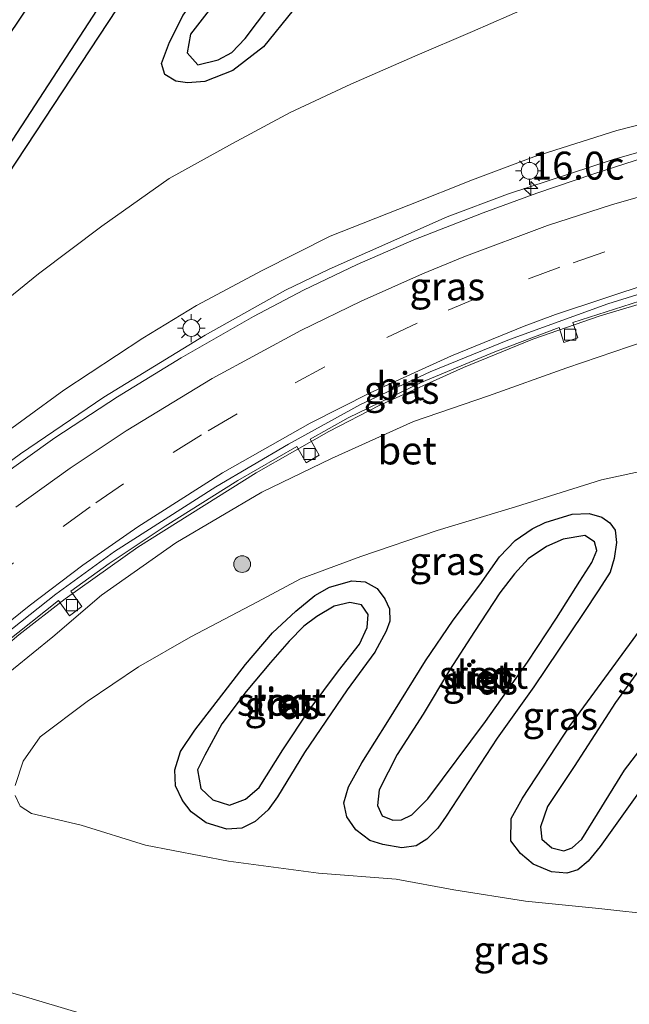
# Model space of a CAD drawing. Units: metres. Extents: x 119999 to 130006, y 481249 to 487503.
# Drawn here: x 122551 to 122606, y 482417 to 482505 of the extents above; entities that cross this region are included whole.
import ezdxf
from ezdxf.enums import TextEntityAlignment as Align

# ---------------------------------------------------------------- set-up
doc = ezdxf.new("R2010")
doc.units = ezdxf.units.M
doc.linetypes.add('VW-3-9_STREEP', pattern=[12, 3, -9])
doc.layers.get('0').update_dxf_attribs({"lineweight": 25})
for name, color, linetype, lineweight in [('B-ME-AM-KILOMETR-S-B1', 7, 'Continuous', 18), ('B-ME-BV-GELEIDECONSTRUCTIE-GELEIDERAIL-L-B1', 213, 'BV-GELEIDERAIL', 18), ('B-ME-GR-BOOM-S-B1', 93, 'Continuous', 18), ('B-ME-GW-INSTEEKWATERGANG-L-B1', 10, 'Continuous', 25), ('B-ME-GW-KRUINLIJN-L-B1', 93, 'Continuous', 18), ('B-ME-GW-TEENLIJN-L-B1', 93, 'Continuous', 18), ('B-ME-IE-GRASLAND-GV-B6', 93, 'Continuous', 18), ('B-ME-IE-MEUBILAIR_WEGMEUBILAIR-LICHTMAST-S-B1', 8, 'Continuous', 18), ('B-ME-IE-RIET-GV-B6', 10, 'Continuous', 25), ('B-ME-OG-WATER-GV-B6', 153, 'Continuous', 18), ('B-ME-VH-VERH_SOORT-BETON-OVERIG-GV-B6', 8, 'IE-TERREINAFSCHEIDING-NATUURLIJK-HOUTWAL', 18), ('B-ME-VH-VERH_SOORT-BITUMEN-GV-B6', 8, 'IE-TERREINAFSCHEIDING-NATUURLIJK-HOUTWAL', 18), ('B-ME-VV-KOLK-S-B1', 8, 'Continuous', 18), ('B-ME-VW-MARKERING-39STREEP-015-L-B1', 255, 'VW-3-9_STREEP', 18), ('B-ME-VW-MARKERING-STREEP-015-L-B1', 7, 'Continuous', 18)]:
    doc.layers.add(name, color=color, linetype=linetype, lineweight=lineweight)
doc.styles.add('NLCS-ISO', font='NLCS-ISO.TTF')
doc.linetypes.add('BV-GELEIDERAIL', pattern='A,10,-3,[108,NLCS.SHX,S=1,R=0,X=0,Y=0],-3', length=16)
doc.linetypes.add('IE-TERREINAFSCHEIDING-NATUURLIJK-HOUTWAL', pattern='A,7,-1.5,[67,NLCS.SHX,S=0.75,R=45,X=0,Y=0],-1.5,7,-1.5,[70,NLCS.SHX,S=0.75,R=0,X=0,Y=0],-1.5', length=20)

# ---------------------------------------------------------------- blocks, each defined once
blk = doc.blocks.new('boom')
blk.add_hatch(color=256).paths.add_polyline_path([(-0.75, 0, 1), (0.75, 0, 1)])
blk.add_circle((0, 0), 0.75)
blk = doc.blocks.new('hecto')
for p, q in [((0, 0.625), (-0.625, 0)), ((0, -0.625), (0, 0.625)), ((-0.625, 0), (0.625, 0)), ((0.625, 0), (0, -0.625))]:
    blk.add_line(p, q)
blk = doc.blocks.new('kolk')
blk.add_lwpolyline([(-0.5, -0.5), (0.5, -0.5), (0.5, 0.5), (-0.5, 0.5)], close=True)
blk = doc.blocks.new('lantaarnpaal')
for p, q in [((-0.884, 0.884), (-0.53, 0.53)), ((0, 0.75), (0, 1.25)), ((0.53, 0.53), (0.884, 0.884)), ((-0.75, 0), (-1.25, 0)), ((0.75, 0), (1.25, 0)), ((-0.53, -0.53), (-0.884, -0.884)), ((0, -0.75), (0, -1.25)), ((0.53, -0.53), (0.884, -0.884))]:
    blk.add_line(p, q)
blk.add_circle((0, 0), 0.75)

msp = doc.modelspace()

# ---------------------------------------------------------------- linework, layer by layer
at = {"layer": 'B-ME-BV-GELEIDECONSTRUCTIE-GELEIDERAIL-L-B1'}
for points in [[(122652.447, 482500.062, 6.411), (122650.132, 482500.034, 6.328), (122643.464, 482499.623, 6.093), (122636.057, 482498.916, 5.932), (122630.19, 482498.176, 5.787), (122618.141, 482495.883, 5.469), (122611.16, 482494.28, 5.254), (122604.218, 482492.281, 5.033), (122594.875, 482489.221, 4.704), (122589.471, 482487.192, 4.541), (122578.937, 482482.511, 4.185), (122575.04, 482480.623, 4.051), (122567.858, 482476.613, 3.791), (122558.791, 482471.061, 3.442), (122551.332, 482465.984, 3.159), (122545.19, 482461.456, 2.888), (122539.565, 482457.031, 2.666), (122533.541, 482451.673, 2.463), (122528.599, 482447.004, 2.262), (122523.884, 482442.17, 2.031), (122522.376, 482440.447, 1.952)], [(122528.084, 482427.097, 1.115), (122529.403, 482428.648, 1.183), (122535.58, 482435.354, 1.487), (122541.21, 482441.006, 1.762), (122546.159, 482445.53, 1.945), (122551.188, 482449.818, 2.172), (122555.332, 482453.03, 2.374), (122561.83, 482457.657, 2.657), (122572.406, 482464.294, 3.062), (122578.896, 482467.996, 3.303), (122583.401, 482470.323, 3.437), (122590.931, 482473.714, 3.667), (122597.138, 482476.239, 3.882), (122603.163, 482478.352, 4.076), (122608.236, 482479.851, 4.261), (122624.958, 482484.044, 4.858), (122631.55, 482485.31, 5.033), (122638.134, 482486.132, 5.221), (122643.365, 482486.648, 5.401), (122651.095, 482487.019, 5.719)]]:
    msp.add_polyline3d(points, dxfattribs=at)
at = {"layer": 'B-ME-GW-INSTEEKWATERGANG-L-B1'}
for points in [[(122567.832, 482499.311, -1.514), (122566.264, 482499.178, -1.488), (122565.239, 482499.32, -1.488), (122564.229, 482499.93, -1.488), (122563.94, 482500.92, -1.491), (122564.646, 482502.825, -1.506), (122565.888, 482505.238, -1.532), (122570.279, 482511.456, -1.529), (122575.513, 482519.378, -1.544), (122583.566, 482532.245, -1.581), (122590.298, 482541.849, -1.642), (122595.845, 482548.158, -1.642), (122600.364, 482549.527, -1.642), (122602.469, 482548.092, -1.642), (122602.424, 482545.149, -1.642), (122590.269, 482526.658, -1.552), (122586.367, 482520.842, -1.544), (122580.337, 482512.364, -1.552), (122575.701, 482505.664, -1.462), (122573.062, 482502.398, -1.5), (122570.312, 482500.289, -1.5), (122567.832, 482499.311, -1.514)], [(122580.001, 482535.404, -1.663), (122563.228, 482510.797, -1.62), (122544.472, 482482.306, -1.547), (122536.36, 482475.579, -1.587), (122533.787, 482474.778, -1.603), (122531.145, 482476.373, -1.603), (122531.448, 482478.39, -1.603), (122557.661, 482517.199, -1.657), (122573.283, 482541.129, -1.695), (122575.931, 482544.952, -1.725), (122578.583, 482546.761, -1.725), (122582.212, 482548.195, -1.725), (122585.087, 482548.376, -1.725), (122586.148, 482546.947, -1.725), (122580.001, 482535.404, -1.663)], [(122597.231, 482445.149, -1.55), (122593.951, 482440.559, -1.585), (122589.389, 482433.601, -1.423), (122588.644, 482432.502, -1.423), (122587.661, 482431.523, -1.453), (122586.708, 482430.936, -1.505), (122585.41, 482430.768, -1.557), (122583.736, 482431.038, -1.559), (122582.556, 482431.398, -1.563), (122581.313, 482432.359, -1.578), (122580.496, 482433.53, -1.559), (122580.251, 482434.783, -1.533), (122580.654, 482436.2, -1.529), (122581.856, 482438.37, -1.507), (122584.184, 482442.053, -1.518), (122587.528, 482447.495, -1.555), (122590.014, 482451.117, -1.553), (122592.388, 482454.287, -1.557), (122594.14, 482456.78, -1.546), (122595.56, 482458.238, -1.546), (122597.08, 482459.279, -1.546), (122598.243, 482459.846, -1.546), (122600.637, 482460.608, -1.544), (122602.165, 482460.668, -1.533), (122603.301, 482460.324, -1.531), (122604.026, 482459.831, -1.531), (122604.495, 482459.162, -1.522), (122604.598, 482458.057, -1.496), (122604.402, 482456.628, -1.494), (122604.039, 482455.405, -1.498), (122603.039, 482453.826, -1.503), (122601.619, 482451.72, -1.509), (122597.231, 482445.149, -1.55)], [(122580.525, 482444.894, -1.54), (122576.711, 482439.289, -1.55), (122574.317, 482435.319, -1.553), (122573.489, 482434.157, -1.553), (122572.323, 482433.115, -1.555), (122571.115, 482432.516, -1.557), (122569.795, 482432.411, -1.557), (122567.943, 482433.003, -1.572), (122566.595, 482433.974, -1.578), (122565.835, 482434.999, -1.544), (122565.193, 482436.296, -1.544), (122565.124, 482437.72, -1.544), (122565.639, 482439.361, -1.542), (122566.932, 482441.269, -1.54), (122571.445, 482447.166, -1.576), (122573.855, 482449.991, -1.576), (122575.955, 482451.929, -1.576), (122577.644, 482453.336, -1.574), (122578.971, 482454.076, -1.561), (122580.959, 482454.634, -1.544), (122582.14, 482454.532, -1.542), (122583.224, 482453.946, -1.542), (122583.895, 482453.036, -1.542), (122584.313, 482452.139, -1.542), (122584.339, 482451.043, -1.54), (122584.033, 482450.135, -1.537), (122583.016, 482448.267, -1.54), (122580.525, 482444.894, -1.54)], [(122609.119, 482439.215, -1.498), (122603.14, 482430.862, -1.47), (122602.075, 482429.56, -1.472), (122601.145, 482428.8, -1.472), (122600.166, 482428.491, -1.507), (122598.8, 482428.6, -1.524), (122597.172, 482429.29, -1.524), (122596.026, 482430.245, -1.527), (122595.167, 482431.382, -1.527), (122595.185, 482433.376, -1.527), (122596.209, 482435.192, -1.524), (122600.473, 482441.682, -1.522), (122606.981, 482450.601, -1.509)]]:
    msp.add_polyline3d(points, dxfattribs=at)
at = {"layer": 'B-ME-GW-KRUINLIJN-L-B1'}
for points in [[(122649.669, 482503.087, 5.692), (122649.117, 482503.452, 5.309), (122648.573, 482503.695, 5.309), (122647.787, 482503.634, 5.255), (122646.738, 482503.34, 5.212), (122643.657, 482502.502, 5.141), (122635.216, 482501.308, 4.82), (122628.386, 482500.299, 4.695), (122621.771, 482498.988, 4.567), (122614.566, 482497.441, 4.37), (122604.627, 482494.901, 4.07), (122597.222, 482492.556, 3.721), (122591.736, 482490.495, 3.568), (122586.047, 482488.222, 3.451), (122579.034, 482485.457, 3.036), (122572.94, 482482.392, 2.837), (122567.076, 482479.255, 2.713), (122562.289, 482476.327, 2.698), (122555.206, 482471.686, 2.289), (122548.329, 482466.669, 2.222)], [(122651.009, 482484.256, 5.051), (122649.471, 482483.632, 4.948), (122648.516, 482483.691, 4.92), (122643.701, 482483.604, 4.766), (122639.364, 482483.462, 4.58), (122634.611, 482482.762, 4.448), (122629.121, 482481.515, 4.223), (122622.422, 482480.194, 4.044), (122615.437, 482478.62, 3.7), (122608.559, 482476.536, 3.386), (122600.162, 482473.687, 3.122), (122593.157, 482471.169, 2.899), (122586.477, 482468.876, 2.655), (122579.126, 482465.578, 2.339), (122572.905, 482462.557, 2.175), (122565.23, 482458.021, 1.911), (122558.579, 482453.358, 1.586), (122554.222, 482449.636, 1.381), (122550.731, 482446.766, 1.346), (122546.6, 482443.339, 1.134), (122541.795, 482438.572, 0.803), (122541.016, 482436.721, 0.743), (122540.931, 482435.434, 0.723), (122541.366, 482433.629, 0.626)], [(122654.295, 482400.852, 6.498), (122653.616, 482401.787, 6.363), (122652.641, 482402.191, 6.361), (122650.709, 482402.542, 6.369), (122648.954, 482402.597, 6.376), (122640.883, 482402.685, 6.402), (122624.905, 482403.748, 6.421), (122609.982, 482405.767, 6.296), (122600.006, 482407.317, 6.294), (122587.508, 482408.83, 6.278), (122579.978, 482410.391, 6.304), (122572.115, 482412.156, 6.341), (122564.155, 482414.048, 6.324), (122556.961, 482415.883, 6.311), (122551.276, 482417.589, 6.313), (122546.064, 482419.034, 6.259), (122542.29, 482419.907, 6.207)]]:
    msp.add_polyline3d(points, dxfattribs=at)
at = {"layer": 'B-ME-GW-TEENLIJN-L-B1'}
for points in [[(122596.658, 482505.931, -1.453), (122591.749, 482503.776, -1.475), (122586.584, 482501.569, -1.475), (122580.874, 482499.058, -1.488), (122575.444, 482496.514, -1.494), (122570.293, 482493.749, -1.49), (122564.638, 482490.609, -1.468), (122558.628, 482486.368, -1.436), (122552.949, 482482.091, -1.436), (122546.71, 482477.017, -1.336)], [(122611.293, 482465.399, -1.384), (122603.264, 482463.661, -1.494), (122595.586, 482461.241, -1.511), (122588.594, 482459.143, -1.509), (122581.75, 482456.826, -1.509), (122576.358, 482454.81, -1.453), (122572.525, 482452.751, -1.41), (122566.582, 482449.616, -1.414), (122561.897, 482446.942, -1.412), (122557.298, 482443.843, -1.414), (122553.102, 482440.672, -1.356), (122551.579, 482438.493, -1.358), (122550.863, 482436.322, -1.185)], [(122550.881, 482435.427, -1.178), (122551.313, 482434.494, -1.18), (122552.313, 482433.84, -1.17), (122556.752, 482432.786, -1.133), (122562.521, 482430.981, -1.193), (122569.927, 482429.575, -1.349), (122577.985, 482428.493, -1.379), (122584.916, 482427.948, -1.356), (122590.079, 482427.005, -1.356), (122596.474, 482425.982, -1.341), (122603.041, 482425.322, -1.364), (122608.409, 482424.728, -1.39), (122618.814, 482423.338, -1.405), (122627.654, 482422.689, -1.39), (122634.406, 482422.133, -1.334), (122642.008, 482422.102, -1.373), (122647.398, 482421.232, -1.343), (122651.489, 482420.635, -1.332), (122653.956, 482420.051, -1.282), (122656.997, 482418.713, -1.226), (122659.586, 482417.17, -1.226), (122661.581, 482415.959, -1.133)]]:
    msp.add_polyline3d(points, dxfattribs=at)
at = {"layer": 'B-ME-IE-GRASLAND-GV-B6'}
for points in [[(122567.832, 482499.311, -1.514), (122570.312, 482500.289, -1.5), (122573.062, 482502.398, -1.5), (122575.701, 482505.664, -1.462), (122580.337, 482512.364, -1.552), (122586.367, 482520.842, -1.544), (122590.269, 482526.658, -1.552), (122602.424, 482545.149, -1.642), (122602.469, 482548.092, -1.642), (122600.364, 482549.527, -1.642), (122595.845, 482548.158, -1.642), (122590.298, 482541.849, -1.642), (122583.566, 482532.245, -1.581), (122575.513, 482519.378, -1.544), (122570.279, 482511.456, -1.529), (122565.888, 482505.238, -1.532), (122564.646, 482502.825, -1.506), (122563.94, 482500.92, -1.491), (122564.229, 482499.93, -1.488), (122565.239, 482499.32, -1.488), (122566.264, 482499.178, -1.488), (122567.832, 482499.311, -1.514)], [(122580.001, 482535.404, -1.663), (122586.148, 482546.947, -1.725), (122585.087, 482548.376, -1.725), (122582.212, 482548.195, -1.725), (122578.583, 482546.761, -1.725), (122575.931, 482544.952, -1.725), (122573.283, 482541.129, -1.695), (122557.661, 482517.199, -1.657), (122531.448, 482478.39, -1.603), (122531.145, 482476.373, -1.603), (122533.787, 482474.778, -1.603), (122536.36, 482475.579, -1.587), (122544.472, 482482.306, -1.547), (122563.228, 482510.797, -1.62), (122580.001, 482535.404, -1.663)], [(122659.981, 482507.415, -0.86), (122660.609, 482504.271, -0.768), (122649.669, 482503.087, 5.692), (122649.117, 482503.452, 5.309), (122648.573, 482503.695, 5.309), (122647.787, 482503.634, 5.255), (122646.738, 482503.34, 5.212), (122643.657, 482502.502, 5.141), (122635.216, 482501.308, 4.82), (122628.386, 482500.299, 4.695), (122621.771, 482498.988, 4.567), (122614.566, 482497.441, 4.37), (122604.627, 482494.901, 4.07), (122597.222, 482492.556, 3.721), (122591.736, 482490.495, 3.568), (122586.047, 482488.222, 3.451), (122579.034, 482485.457, 3.036), (122572.94, 482482.392, 2.837), (122567.076, 482479.255, 2.713), (122562.289, 482476.327, 2.698), (122555.206, 482471.686, 2.289), (122548.329, 482466.669, 2.222)], [(122596.658, 482505.931, -1.453), (122591.749, 482503.776, -1.475), (122586.584, 482501.569, -1.475), (122580.874, 482499.058, -1.488), (122575.444, 482496.514, -1.494), (122570.293, 482493.749, -1.49), (122564.638, 482490.609, -1.468), (122558.628, 482486.368, -1.436), (122552.949, 482482.091, -1.436), (122546.71, 482477.017, -1.336)], [(122546.71, 482477.017, -1.336), (122552.949, 482482.091, -1.436), (122558.628, 482486.368, -1.436), (122564.638, 482490.609, -1.468), (122570.293, 482493.749, -1.49), (122575.444, 482496.514, -1.494), (122580.874, 482499.058, -1.488), (122586.584, 482501.569, -1.475), (122591.749, 482503.776, -1.475), (122596.658, 482505.931, -1.453)], [(122548.329, 482466.669, 2.222), (122555.206, 482471.686, 2.289), (122562.289, 482476.327, 2.698), (122567.076, 482479.255, 2.713), (122572.94, 482482.392, 2.837), (122579.034, 482485.457, 3.036), (122586.047, 482488.222, 3.451), (122591.736, 482490.495, 3.568), (122597.222, 482492.556, 3.721), (122604.627, 482494.901, 4.07), (122614.566, 482497.441, 4.37)], [(122608.139, 482492.814, 4.256), (122602.505, 482491.012, 4.139), (122597.497, 482489.308, 3.99), (122592.694, 482487.564, 3.851), (122586.49, 482485.137, 3.576), (122581.419, 482482.941, 3.52), (122576.634, 482480.63, 3.436), (122572.16, 482478.28, 3.146), (122565.717, 482474.575, 2.973), (122560.009, 482471.105, 2.75), (122554.422, 482467.425, 2.558), (122549.341, 482463.814, 2.372)], [(122550.731, 482446.766, 1.346), (122554.222, 482449.636, 1.381), (122558.579, 482453.358, 1.586), (122565.23, 482458.021, 1.911), (122572.905, 482462.557, 2.175), (122579.126, 482465.578, 2.339), (122586.477, 482468.876, 2.655), (122593.157, 482471.169, 2.899), (122600.162, 482473.687, 3.122), (122608.559, 482476.536, 3.386), (122615.437, 482478.62, 3.7), (122622.422, 482480.194, 4.044), (122629.121, 482481.515, 4.223), (122634.611, 482482.762, 4.448), (122639.364, 482483.462, 4.58), (122643.701, 482483.604, 4.766), (122648.516, 482483.691, 4.92), (122649.471, 482483.632, 4.948), (122651.009, 482484.256, 5.051), (122662.761, 482482.313, -0.938)], [(122549.955, 482449.049, 1.374), (122554.729, 482452.879, 1.45), (122555.709, 482451.52, 1.554), (122556.827, 482452.326, 1.554), (122555.838, 482453.698, 1.554), (122559.277, 482456.177, 1.718), (122564.286, 482459.54, 2.045), (122570.761, 482463.613, 2.315), (122576.045, 482466.66, 2.447), (122576.873, 482465.204, 2.393), (122578.04, 482465.868, 2.411), (122577.228, 482467.295, 2.46), (122580.619, 482469.225, 2.616), (122587.201, 482472.399, 2.839), (122593.727, 482475.133, 3.148), (122599.476, 482477.293, 3.319), (122599.898, 482475.965, 3.295), (122601.157, 482476.366, 3.297), (122600.716, 482477.754, 3.259), (122608.153, 482480.118, 3.7)], [(122608.559, 482476.536, 3.386), (122600.162, 482473.687, 3.122), (122593.157, 482471.169, 2.899), (122586.477, 482468.876, 2.655), (122579.126, 482465.578, 2.339), (122572.905, 482462.557, 2.175), (122565.23, 482458.021, 1.911), (122558.579, 482453.358, 1.586), (122554.222, 482449.636, 1.381), (122550.731, 482446.766, 1.346)], [(122550.863, 482436.322, -1.185), (122551.579, 482438.493, -1.358), (122553.102, 482440.672, -1.356), (122557.298, 482443.843, -1.414), (122561.897, 482446.942, -1.412), (122566.582, 482449.616, -1.414), (122572.525, 482452.751, -1.41), (122576.358, 482454.81, -1.453), (122581.75, 482456.826, -1.509), (122588.594, 482459.143, -1.509), (122595.586, 482461.241, -1.511), (122603.264, 482463.661, -1.494), (122611.293, 482465.399, -1.384)], [(122611.293, 482465.399, -1.384), (122603.264, 482463.661, -1.494), (122595.586, 482461.241, -1.511), (122588.594, 482459.143, -1.509), (122581.75, 482456.826, -1.509), (122576.358, 482454.81, -1.453), (122572.525, 482452.751, -1.41), (122566.582, 482449.616, -1.414), (122561.897, 482446.942, -1.412), (122557.298, 482443.843, -1.414), (122553.102, 482440.672, -1.356), (122551.579, 482438.493, -1.358), (122550.863, 482436.322, -1.185)], [(122597.231, 482445.149, -1.55), (122601.619, 482451.72, -1.509), (122603.039, 482453.826, -1.503), (122604.039, 482455.405, -1.498), (122604.402, 482456.628, -1.494), (122604.598, 482458.057, -1.496), (122604.495, 482459.162, -1.522), (122604.026, 482459.831, -1.531), (122603.301, 482460.324, -1.531), (122602.165, 482460.668, -1.533), (122600.637, 482460.608, -1.544), (122598.243, 482459.846, -1.546), (122597.08, 482459.279, -1.546), (122595.56, 482458.238, -1.546), (122594.14, 482456.78, -1.546), (122592.388, 482454.287, -1.557), (122590.014, 482451.117, -1.553), (122587.528, 482447.495, -1.555), (122584.184, 482442.053, -1.518), (122581.856, 482438.37, -1.507), (122580.654, 482436.2, -1.529), (122580.251, 482434.783, -1.533), (122580.496, 482433.53, -1.559), (122581.313, 482432.359, -1.578), (122582.556, 482431.398, -1.563), (122583.736, 482431.038, -1.559), (122585.41, 482430.768, -1.557), (122586.708, 482430.936, -1.505), (122587.661, 482431.523, -1.453), (122588.644, 482432.502, -1.423), (122589.389, 482433.601, -1.423), (122593.951, 482440.559, -1.585), (122597.231, 482445.149, -1.55)], [(122580.525, 482444.894, -1.54), (122583.016, 482448.267, -1.54), (122584.033, 482450.135, -1.537), (122584.339, 482451.043, -1.54), (122584.313, 482452.139, -1.542), (122583.895, 482453.036, -1.542), (122583.224, 482453.946, -1.542), (122582.14, 482454.532, -1.542), (122580.959, 482454.634, -1.544), (122578.971, 482454.076, -1.561), (122577.644, 482453.336, -1.574), (122575.955, 482451.929, -1.576), (122573.855, 482449.991, -1.576), (122571.445, 482447.166, -1.576), (122566.932, 482441.269, -1.54), (122565.639, 482439.361, -1.542), (122565.124, 482437.72, -1.544), (122565.193, 482436.296, -1.544), (122565.835, 482434.999, -1.544), (122566.595, 482433.974, -1.578), (122567.943, 482433.003, -1.572), (122569.795, 482432.411, -1.557), (122571.115, 482432.516, -1.557), (122572.323, 482433.115, -1.555), (122573.489, 482434.157, -1.553), (122574.317, 482435.319, -1.553), (122576.711, 482439.289, -1.55), (122580.525, 482444.894, -1.54)], [(122606.981, 482450.601, -1.509), (122600.473, 482441.682, -1.522), (122596.209, 482435.192, -1.524), (122595.185, 482433.376, -1.527), (122595.167, 482431.382, -1.527), (122596.026, 482430.245, -1.527), (122597.172, 482429.29, -1.524), (122598.8, 482428.6, -1.524), (122600.166, 482428.491, -1.507), (122601.145, 482428.8, -1.472), (122602.075, 482429.56, -1.472), (122603.14, 482430.862, -1.47), (122609.119, 482439.215, -1.498)], [(122661.581, 482415.959, -1.133), (122659.586, 482417.17, -1.226), (122656.997, 482418.713, -1.226), (122653.956, 482420.051, -1.282), (122651.489, 482420.635, -1.332), (122647.398, 482421.232, -1.343), (122642.008, 482422.102, -1.373), (122634.406, 482422.133, -1.334), (122627.654, 482422.689, -1.39), (122618.814, 482423.338, -1.405), (122608.409, 482424.728, -1.39), (122603.041, 482425.322, -1.364), (122596.474, 482425.982, -1.341), (122590.079, 482427.005, -1.356), (122584.916, 482427.948, -1.356), (122577.985, 482428.493, -1.379), (122569.927, 482429.575, -1.349), (122562.521, 482430.981, -1.193), (122556.752, 482432.786, -1.133), (122552.313, 482433.84, -1.17), (122551.313, 482434.494, -1.18), (122550.881, 482435.427, -1.178)], [(122550.881, 482435.427, -1.178), (122551.313, 482434.494, -1.18), (122552.313, 482433.84, -1.17), (122556.752, 482432.786, -1.133), (122562.521, 482430.981, -1.193), (122569.927, 482429.575, -1.349), (122577.985, 482428.493, -1.379), (122584.916, 482427.948, -1.356), (122590.079, 482427.005, -1.356), (122596.474, 482425.982, -1.341), (122603.041, 482425.322, -1.364), (122608.409, 482424.728, -1.39), (122618.814, 482423.338, -1.405), (122627.654, 482422.689, -1.39), (122634.406, 482422.133, -1.334), (122642.008, 482422.102, -1.373), (122647.398, 482421.232, -1.343), (122651.489, 482420.635, -1.332), (122653.956, 482420.051, -1.282), (122656.997, 482418.713, -1.226), (122659.586, 482417.17, -1.226), (122661.581, 482415.959, -1.133)], [(122556.961, 482415.883, 6.311), (122551.276, 482417.589, 6.313), (122546.064, 482419.034, 6.259)], [(122546.064, 482419.034, 6.259), (122551.276, 482417.589, 6.313), (122556.961, 482415.883, 6.311), (122564.155, 482414.048, 6.324), (122572.115, 482412.156, 6.341), (122579.978, 482410.391, 6.304), (122587.508, 482408.83, 6.278), (122600.006, 482407.317, 6.294), (122609.982, 482405.767, 6.296), (122624.905, 482403.748, 6.421), (122640.883, 482402.685, 6.402), (122648.954, 482402.597, 6.376), (122650.709, 482402.542, 6.369), (122652.641, 482402.191, 6.361), (122653.616, 482401.787, 6.363), (122654.295, 482400.852, 6.498), (122654.07, 482399.508, 6.542)]]:
    msp.add_polyline3d(points, dxfattribs=at)
at = {"layer": 'B-ME-IE-RIET-GV-B6'}
for points in [[(122567.832, 482499.311, -1.514), (122566.264, 482499.178, -1.488), (122565.239, 482499.32, -1.488), (122564.229, 482499.93, -1.488), (122563.94, 482500.92, -1.491), (122564.646, 482502.825, -1.506), (122565.888, 482505.238, -1.532), (122570.279, 482511.456, -1.529), (122575.513, 482519.378, -1.544), (122583.566, 482532.245, -1.581), (122590.298, 482541.849, -1.642), (122595.845, 482548.158, -1.642), (122600.364, 482549.527, -1.642), (122602.469, 482548.092, -1.642), (122602.424, 482545.149, -1.642), (122590.269, 482526.658, -1.552), (122586.367, 482520.842, -1.544), (122580.337, 482512.364, -1.552), (122575.701, 482505.664, -1.462), (122573.062, 482502.398, -1.5), (122570.312, 482500.289, -1.5), (122567.832, 482499.311, -1.514)], [(122580.001, 482535.404, -1.663), (122563.228, 482510.797, -1.62), (122544.472, 482482.306, -1.547), (122536.36, 482475.579, -1.587), (122533.787, 482474.778, -1.603), (122531.145, 482476.373, -1.603), (122531.448, 482478.39, -1.603), (122557.661, 482517.199, -1.657), (122573.283, 482541.129, -1.695), (122575.931, 482544.952, -1.725), (122578.583, 482546.761, -1.725), (122582.212, 482548.195, -1.725), (122585.087, 482548.376, -1.725), (122586.148, 482546.947, -1.725), (122580.001, 482535.404, -1.663)], [(122574.473, 482540.114, -2.42), (122559.386, 482516.993, -2.42), (122534.035, 482479.278, -2.42), (122533.347, 482477.222, -2.42), (122534.47, 482476.497, -2.42), (122542.891, 482482.842, -2.42), (122544.658, 482484.925, -2.42), (122564.982, 482516.164, -2.42), (122578.818, 482536.412, -2.42), (122581.61, 482541.604, -2.421), (122584.092, 482546.201, -2.421), (122583.058, 482546.685, -2.421), (122580.591, 482545.741, -2.421), (122577.176, 482543.603, -2.421), (122574.473, 482540.114, -2.42)], [(122589.081, 482527.667, -1.878), (122599.463, 482544.14, -1.89), (122600.272, 482545.69, -1.89), (122598.831, 482546.641, -1.89), (122596.078, 482545.921, -1.884), (122592.396, 482541.041, -1.873), (122585.286, 482530.867, -1.837), (122577.292, 482518.548, -1.837), (122570.703, 482508.929, -1.837), (122566.552, 482503.525, -1.837), (122566.225, 482501.869, -1.837), (122567.193, 482500.803, -1.837), (122568.999, 482501.248, -1.837), (122570.225, 482501.885, -1.837), (122571.435, 482503.145, -1.837), (122574.644, 482507.43, -1.86), (122581.805, 482517.544, -1.878), (122589.081, 482527.667, -1.878)], [(122597.231, 482445.149, -1.55), (122593.951, 482440.559, -1.585), (122589.389, 482433.601, -1.423), (122588.644, 482432.502, -1.423), (122587.661, 482431.523, -1.453), (122586.708, 482430.936, -1.505), (122585.41, 482430.768, -1.557), (122583.736, 482431.038, -1.559), (122582.556, 482431.398, -1.563), (122581.313, 482432.359, -1.578), (122580.496, 482433.53, -1.559), (122580.251, 482434.783, -1.533), (122580.654, 482436.2, -1.529), (122581.856, 482438.37, -1.507), (122584.184, 482442.053, -1.518), (122587.528, 482447.495, -1.555), (122590.014, 482451.117, -1.553), (122592.388, 482454.287, -1.557), (122594.14, 482456.78, -1.546), (122595.56, 482458.238, -1.546), (122597.08, 482459.279, -1.546), (122598.243, 482459.846, -1.546), (122600.637, 482460.608, -1.544), (122602.165, 482460.668, -1.533), (122603.301, 482460.324, -1.531), (122604.026, 482459.831, -1.531), (122604.495, 482459.162, -1.522), (122604.598, 482458.057, -1.496), (122604.402, 482456.628, -1.494), (122604.039, 482455.405, -1.498), (122603.039, 482453.826, -1.503), (122601.619, 482451.72, -1.509), (122597.231, 482445.149, -1.55)], [(122602.633, 482458.126, -1.827), (122601.769, 482458.68, -1.827), (122599.85, 482458.366, -1.827), (122598.365, 482457.716, -1.827), (122596.703, 482456.615, -1.827), (122595.502, 482455.271, -1.827), (122594.182, 482453.567, -1.827), (122591.925, 482450.095, -1.827), (122589.694, 482446.637, -1.827), (122587.318, 482442.699, -1.827), (122584.994, 482439.108, -1.827), (122583.385, 482435.95, -1.827), (122583.237, 482434.55, -1.827), (122583.666, 482433.622, -1.827), (122584.622, 482433.235, -1.827), (122585.404, 482433.247, -1.827), (122586.323, 482433.698, -1.827), (122587.742, 482435.129, -1.827), (122592.889, 482442.043, -1.827), (122596.666, 482447.361, -1.827), (122599.234, 482451.289, -1.827), (122601.346, 482454.604, -1.827), (122602.406, 482456.274, -1.827), (122602.853, 482457.363, -1.827), (122602.633, 482458.126, -1.827)], [(122580.525, 482444.894, -1.54), (122576.711, 482439.289, -1.55), (122574.317, 482435.319, -1.553), (122573.489, 482434.157, -1.553), (122572.323, 482433.115, -1.555), (122571.115, 482432.516, -1.557), (122569.795, 482432.411, -1.557), (122567.943, 482433.003, -1.572), (122566.595, 482433.974, -1.578), (122565.835, 482434.999, -1.544), (122565.193, 482436.296, -1.544), (122565.124, 482437.72, -1.544), (122565.639, 482439.361, -1.542), (122566.932, 482441.269, -1.54), (122571.445, 482447.166, -1.576), (122573.855, 482449.991, -1.576), (122575.955, 482451.929, -1.576), (122577.644, 482453.336, -1.574), (122578.971, 482454.076, -1.561), (122580.959, 482454.634, -1.544), (122582.14, 482454.532, -1.542), (122583.224, 482453.946, -1.542), (122583.895, 482453.036, -1.542), (122584.313, 482452.139, -1.542), (122584.339, 482451.043, -1.54), (122584.033, 482450.135, -1.537), (122583.016, 482448.267, -1.54), (122580.525, 482444.894, -1.54)], [(122571.457, 482435.093, -1.871), (122572.674, 482436.151, -1.871), (122574.778, 482439.516, -1.871), (122577.136, 482443.073, -1.871), (122579.753, 482446.58, -1.871), (122581.637, 482448.977, -1.871), (122582.333, 482450.452, -1.871), (122582.411, 482451.618, -1.871), (122581.805, 482452.476, -1.871), (122580.785, 482452.712, -1.871), (122579.383, 482452.367, -1.871), (122577.815, 482451.449, -1.871), (122576.666, 482450.575, -1.871), (122575.365, 482449.254, -1.871), (122573.702, 482447.337, -1.871), (122571.526, 482444.737, -1.871), (122569.339, 482441.839, -1.871), (122567.811, 482439.038, -1.871), (122567.158, 482437.721, -1.871), (122567.465, 482436.066, -1.871), (122568.541, 482435.05, -1.871), (122570.017, 482434.576, -1.871), (122571.457, 482435.093, -1.871)], [(122609.119, 482439.215, -1.498), (122603.14, 482430.862, -1.47), (122602.075, 482429.56, -1.472), (122601.145, 482428.8, -1.472), (122600.166, 482428.491, -1.507), (122598.8, 482428.6, -1.524), (122597.172, 482429.29, -1.524), (122596.026, 482430.245, -1.527), (122595.167, 482431.382, -1.527), (122595.185, 482433.376, -1.527), (122596.209, 482435.192, -1.524), (122600.473, 482441.682, -1.522), (122606.981, 482450.601, -1.509)], [(122608.627, 482449.415, -1.955), (122604.528, 482443.755, -1.955), (122600.832, 482438.044, -1.955), (122598.445, 482434.445, -1.955), (122597.822, 482432.638, -1.955), (122597.95, 482431.524, -1.955), (122598.824, 482430.745, -1.955), (122599.896, 482430.485, -1.955), (122600.655, 482430.768, -1.955)], [(122600.655, 482430.768, -1.955), (122601.496, 482431.539, -1.955), (122605.32, 482437.695, -1.847), (122609.72, 482443.462, -1.847)]]:
    msp.add_polyline3d(points, dxfattribs=at)
at = {"layer": 'B-ME-OG-WATER-GV-B6'}
for points in [[(122574.473, 482540.114, -2.42), (122577.176, 482543.603, -2.421), (122580.591, 482545.741, -2.421), (122583.058, 482546.685, -2.421), (122584.092, 482546.201, -2.421), (122581.61, 482541.604, -2.421), (122578.818, 482536.412, -2.42), (122564.982, 482516.164, -2.42), (122544.658, 482484.925, -2.42), (122542.891, 482482.842, -2.42), (122534.47, 482476.497, -2.42), (122533.347, 482477.222, -2.42), (122534.035, 482479.278, -2.42), (122559.386, 482516.993, -2.42), (122574.473, 482540.114, -2.42)], [(122589.081, 482527.667, -1.878), (122581.805, 482517.544, -1.878), (122574.644, 482507.43, -1.86), (122571.435, 482503.145, -1.837), (122570.225, 482501.885, -1.837), (122568.999, 482501.248, -1.837), (122567.193, 482500.803, -1.837), (122566.225, 482501.869, -1.837), (122566.552, 482503.525, -1.837), (122570.703, 482508.929, -1.837), (122577.292, 482518.548, -1.837), (122585.286, 482530.867, -1.837), (122592.396, 482541.041, -1.873), (122596.078, 482545.921, -1.884), (122598.831, 482546.641, -1.89), (122600.272, 482545.69, -1.89), (122599.463, 482544.14, -1.89), (122589.081, 482527.667, -1.878)], [(122602.633, 482458.126, -1.827), (122602.853, 482457.363, -1.827), (122602.406, 482456.274, -1.827), (122601.346, 482454.604, -1.827), (122599.234, 482451.289, -1.827), (122596.666, 482447.361, -1.827), (122592.889, 482442.043, -1.827), (122587.742, 482435.129, -1.827), (122586.323, 482433.698, -1.827), (122585.404, 482433.247, -1.827), (122584.622, 482433.235, -1.827), (122583.666, 482433.622, -1.827), (122583.237, 482434.55, -1.827), (122583.385, 482435.95, -1.827), (122584.994, 482439.108, -1.827), (122587.318, 482442.699, -1.827), (122589.694, 482446.637, -1.827), (122591.925, 482450.095, -1.827), (122594.182, 482453.567, -1.827), (122595.502, 482455.271, -1.827), (122596.703, 482456.615, -1.827), (122598.365, 482457.716, -1.827), (122599.85, 482458.366, -1.827), (122601.769, 482458.68, -1.827), (122602.633, 482458.126, -1.827)], [(122571.457, 482435.093, -1.871), (122570.017, 482434.576, -1.871), (122568.541, 482435.05, -1.871), (122567.465, 482436.066, -1.871), (122567.158, 482437.721, -1.871), (122567.811, 482439.038, -1.871), (122569.339, 482441.839, -1.871), (122571.526, 482444.737, -1.871), (122573.702, 482447.337, -1.871), (122575.365, 482449.254, -1.871), (122576.666, 482450.575, -1.871), (122577.815, 482451.449, -1.871), (122579.383, 482452.367, -1.871), (122580.785, 482452.712, -1.871), (122581.805, 482452.476, -1.871), (122582.411, 482451.618, -1.871), (122582.333, 482450.452, -1.871), (122581.637, 482448.977, -1.871), (122579.753, 482446.58, -1.871), (122577.136, 482443.073, -1.871), (122574.778, 482439.516, -1.871), (122572.674, 482436.151, -1.871), (122571.457, 482435.093, -1.871)], [(122600.655, 482430.768, -1.955), (122599.896, 482430.485, -1.955), (122598.824, 482430.745, -1.955), (122597.95, 482431.524, -1.955), (122597.822, 482432.638, -1.955), (122598.445, 482434.445, -1.955), (122600.832, 482438.044, -1.955), (122604.528, 482443.755, -1.955), (122608.627, 482449.415, -1.955)], [(122609.72, 482443.462, -1.847), (122605.32, 482437.695, -1.847), (122601.496, 482431.539, -1.955), (122600.655, 482430.768, -1.955)]]:
    msp.add_polyline3d(points, dxfattribs=at)
at = {"layer": 'B-ME-VH-VERH_SOORT-BETON-OVERIG-GV-B6'}
for points in [[(122549.022, 482449.129, 1.448), (122554.504, 482453.452, 1.676), (122559.738, 482457.255, 1.899), (122568.798, 482463.034, 2.251), (122575.304, 482466.866, 2.506), (122581.733, 482470.398, 2.743), (122587.944, 482473.319, 2.956), (122595.051, 482476.235, 3.186), (122603.838, 482479.4, 3.499), (122611.622, 482481.813, 3.768), (122620.038, 482483.984, 4.044), (122628.557, 482485.669, 4.303), (122633.505, 482486.418, 4.448), (122642.447, 482487.259, 4.73), (122652.051, 482487.725, 5.149), (122653.515, 482487.722, 5.237), (122653.557, 482487.263, 5.242)], [(122608.153, 482480.118, 3.7), (122600.716, 482477.754, 3.259), (122601.157, 482476.366, 3.297), (122599.898, 482475.965, 3.295), (122599.476, 482477.293, 3.319), (122593.727, 482475.133, 3.148), (122587.201, 482472.399, 2.839), (122580.619, 482469.225, 2.616), (122577.228, 482467.295, 2.46), (122578.04, 482465.868, 2.411), (122576.873, 482465.204, 2.393), (122576.045, 482466.66, 2.447), (122570.761, 482463.613, 2.315), (122564.286, 482459.54, 2.045), (122559.277, 482456.177, 1.718), (122555.838, 482453.698, 1.554), (122556.827, 482452.326, 1.554), (122555.709, 482451.52, 1.554), (122554.729, 482452.879, 1.45), (122549.955, 482449.049, 1.374)]]:
    msp.add_polyline3d(points, dxfattribs=at)
at = {"layer": 'B-ME-VH-VERH_SOORT-BITUMEN-GV-B6'}
for points in [[(122649.735, 482500.117, 5.744), (122652.382, 482500.235, 5.787), (122652.753, 482496.137, 5.543), (122653.095, 482492.363, 5.4), (122653.458, 482488.355, 5.229), (122653.515, 482487.722, 5.237), (122652.051, 482487.725, 5.149), (122642.447, 482487.259, 4.73), (122633.505, 482486.418, 4.448), (122628.557, 482485.669, 4.303), (122620.038, 482483.984, 4.044), (122611.622, 482481.813, 3.768), (122603.838, 482479.4, 3.499), (122595.051, 482476.235, 3.186), (122587.944, 482473.319, 2.956), (122581.733, 482470.398, 2.743), (122575.304, 482466.866, 2.506), (122568.798, 482463.034, 2.251), (122559.738, 482457.255, 1.899), (122554.504, 482453.452, 1.676), (122549.022, 482449.129, 1.448)], [(122549.341, 482463.814, 2.372), (122554.422, 482467.425, 2.558), (122560.009, 482471.105, 2.75), (122565.717, 482474.575, 2.973), (122572.16, 482478.28, 3.146), (122576.634, 482480.63, 3.436), (122581.419, 482482.941, 3.52), (122586.49, 482485.137, 3.576), (122592.694, 482487.564, 3.851), (122597.497, 482489.308, 3.99), (122602.505, 482491.012, 4.139), (122608.139, 482492.814, 4.256), (122614.802, 482494.453, 4.591), (122621.22, 482495.88, 4.838), (122628.813, 482497.259, 4.974), (122636.117, 482498.286, 5.156), (122643.851, 482499.177, 5.476), (122649.793, 482499.566, 5.658), (122649.735, 482500.117, 5.744)]]:
    msp.add_polyline3d(points, dxfattribs=at)
at = {"layer": 'B-ME-VW-MARKERING-39STREEP-015-L-B1'}
msp.add_polyline3d([(122653.093, 482492.387, 5.398), (122651.748, 482492.374, 5.356), (122644.677, 482491.98, 5.07), (122638.821, 482491.472, 4.881), (122632.843, 482490.748, 4.699), (122626.898, 482489.803, 4.515), (122621.017, 482488.7, 4.338), (122615.138, 482487.318, 4.15), (122609.342, 482485.799, 3.959), (122603.572, 482484.048, 3.762), (122599.551, 482482.698, 3.627), (122592.331, 482480.006, 3.392), (122586.807, 482477.677, 3.21), (122578.535, 482473.775, 2.94), (122570.697, 482469.576, 2.661), (122567.532, 482467.709, 2.544), (122560.557, 482463.317, 2.278), (122557.574, 482461.269, 2.16), (122550.72, 482456.256, 1.88), (122548.273, 482454.34, 1.78), (122541.504, 482448.654, 1.503), (122535.601, 482443.117, 1.256), (122530.63, 482438.129, 1.034), (122525.656, 482432.586, 0.797)], dxfattribs=at)
at = {"layer": 'B-ME-VW-MARKERING-STREEP-015-L-B1'}
for points in [[(122652.747, 482496.208, 5.585), (122651.345, 482496.188, 5.545), (122642.362, 482495.652, 5.207), (122634.405, 482494.833, 4.973), (122630.441, 482494.302, 4.857), (122621.577, 482492.746, 4.583), (122616.694, 482491.675, 4.427), (122612.807, 482490.73, 4.3), (122604.148, 482488.281, 4.014), (122598.445, 482486.418, 3.828), (122590.955, 482483.61, 3.597), (122587.257, 482482.085, 3.479), (122581.778, 482479.641, 3.308), (122576.384, 482477.014, 3.127), (122568.469, 482472.731, 2.855), (122560.781, 482468.054, 2.569), (122555.789, 482464.725, 2.372), (122550.916, 482461.226, 2.181)], [(122527.341, 482428.562, 0.519), (122529.591, 482431.174, 0.629), (122534.33, 482436.325, 0.866), (122538.563, 482440.576, 1.051), (122544.438, 482446.006, 1.303), (122547.456, 482448.63, 1.435), (122552.116, 482452.41, 1.632), (122556.905, 482456.023, 1.835), (122561.817, 482459.468, 2.04), (122569.405, 482464.307, 2.335), (122577.238, 482468.736, 2.625), (122582.586, 482471.457, 2.814), (122589.867, 482474.769, 3.053), (122596.345, 482477.42, 3.276), (122599.155, 482478.468, 3.375), (122607.701, 482481.288, 3.674), (122610.581, 482482.13, 3.773), (122616.385, 482483.65, 3.963), (122622.237, 482484.973, 4.146), (122628.13, 482486.096, 4.324), (122634.059, 482487.013, 4.504), (122642.01, 482487.89, 4.764), (122648.993, 482488.378, 5.049), (122653.445, 482488.497, 5.218)]]:
    msp.add_polyline3d(points, dxfattribs=at)

# ---------------------------------------------------------------- block references
at = {"layer": 'B-ME-AM-KILOMETR-S-B1', "rotation": 90}
msp.add_blockref('hecto', (122596.958, 482489.741, 4.782), dxfattribs=at)
at = {"layer": 'B-ME-GR-BOOM-S-B1', "rotation": 90}
msp.add_blockref('boom', (122571.152, 482456.135, 0.377), dxfattribs=at)
at = {"layer": 'B-ME-IE-MEUBILAIR_WEGMEUBILAIR-LICHTMAST-S-B1', "rotation": 90}
for p in [(122596.839, 482491.309, 3.883), (122566.612, 482477.247, 2.817)]:
    msp.add_blockref('lantaarnpaal', p, dxfattribs=at)
at = {"layer": 'B-ME-VV-KOLK-S-B1', "rotation": 90}
for p in [(122600.47, 482476.655, 3.213), (122577.166, 482465.984, 2.397), (122555.943, 482452.46, 1.513)]:
    msp.add_blockref('kolk', p, dxfattribs=at)

# ---------------------------------------------------------------- texts
at = {"layer": 'B-ME-AM-KILOMETR-S-B1', "ltscale": 0.2, "style": 'NLCS-ISO'}
msp.add_text('16.0c', height=2.5, dxfattribs=at).set_placement((122596.958, 482489.741, 4.782), align=Align.BOTTOM_LEFT)
at = {"layer": 'B-ME-IE-GRASLAND-GV-B6', "ltscale": 0.2, "style": 'NLCS-ISO'}
for p in [(122589.485, 482480.969), (122585.401, 482471.719), (122589.478, 482456.405), (122592.424, 482445.718), (122574.731, 482443.522), (122599.579, 482442.554), (122595.198, 482421.595)]:
    msp.add_text('gras', height=2.5, dxfattribs=at).set_placement(p, align=Align.MIDDLE_CENTER)
at = {"layer": 'B-ME-IE-RIET-GV-B6', "ltscale": 0.2, "style": 'NLCS-ISO'}
for p in [(122592.38, 482445.927), (122592.729, 482446.237), (122574.669, 482443.822), (122574.672, 482443.663)]:
    msp.add_text('riet', height=2.5, dxfattribs=at).set_placement(p, align=Align.MIDDLE_CENTER)
at = {"layer": 'B-ME-OG-WATER-GV-B6', "ltscale": 0.2, "style": 'NLCS-ISO'}
for p in [(122592.729, 482446.237), (122608.68, 482445.765), (122574.669, 482443.822)]:
    msp.add_text('sloot', height=2.5, dxfattribs=at).set_placement(p, align=Align.MIDDLE_CENTER)
at = {"layer": 'B-ME-VH-VERH_SOORT-BETON-OVERIG-GV-B6', "ltscale": 0.2, "style": 'NLCS-ISO'}
msp.add_text('bet', height=2.5, dxfattribs=at).set_placement((122585.9, 482466.298), align=Align.MIDDLE_CENTER)
at = {"layer": 'B-ME-VH-VERH_SOORT-BITUMEN-GV-B6', "ltscale": 0.2, "style": 'NLCS-ISO'}
msp.add_text('bit', height=2.5, dxfattribs=at).set_placement((122585.294, 482472.055), align=Align.MIDDLE_CENTER)

doc.saveas('drawing.dxf')
